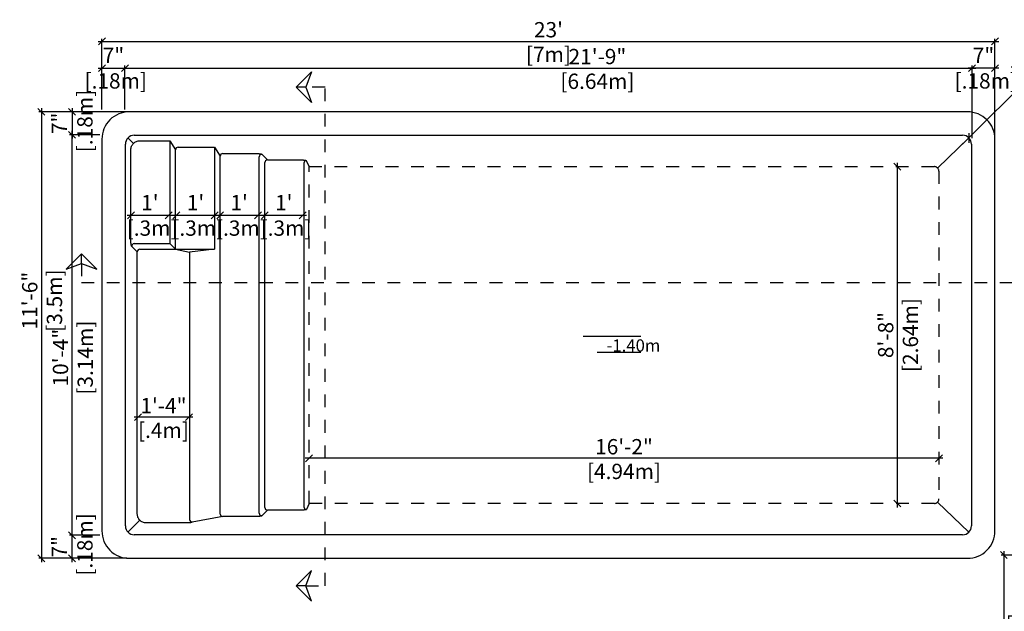
# Model space of a CAD drawing. Units: millimetres. Extents: x 270.6 to 282.7, y 129.6 to 137.6.
# Drawn here: x 270.6 to 278.3, y 133 to 137.6 of the extents above; entities that cross this region are included whole.
import ezdxf

# ---------------------------------------------------------------- set-up
doc = ezdxf.new("R2010")
doc.units = ezdxf.units.MM
doc.linetypes.add('DASHED', pattern=[0.75, 0.5, -0.25])
for name, color, linetype in [('iGUi_ARESTAS INTERNAS', 2, 'Continuous'), ('iGUi_BORDA EXTERNA', 4, 'Continuous'), ('iGUi_CORTE LONGITUDINAL', 166, 'Continuous'), ('iGUi_CORTE TRANSVERSAL', 116, 'Continuous'), ('iGUi_COTAS', 14, 'Continuous'), ('iGUi_FUNDO', 2, 'Continuous'), ('iGUi_TEXTO', 7, 'Continuous')]:
    doc.layers.add(name, color=color, linetype=linetype)
doc.styles.add('MtXpl_VAGRounded_Lt', font='VAGROUN1.TTF')
doc.styles.get("Standard").update_dxf_attribs({"font": 'arial.ttf'})
doc.dimstyles.new('cota pis 1-75', dxfattribs={"dimtxt": 0.12, "dimasz": 0.054, "dimexe": 0.02, "dimexo": 0.02, "dimgap": 0.03, "dimtad": 1, "dimdec": 0, "dimlfac": 39.3701, "dimzin": 4, "dimdsep": 46, "dimlunit": 4, "dimtxsty": 'MtXpl_VAGRounded_Lt', "dimblk": 'OBLIQUE', "dimcen": 2.5, "dimdle": 0.03, "dimclrd": 14, "dimclre": 14, "dimclrt": 15, "dimadec": 0, "dimazin": 0, "dimtfac": 1, "dimtdec": 0, "dimtmove": 0, "dimatfit": 3, "dimldrblk": 'OBLIQUE', "dimfxl": 0, "dimfrac": 1, "dimtolj": 1, "dimtzin": 0, "dimarcsym": 0})

# ---------------------------------------------------------------- blocks, each defined once
blk = doc.blocks.new('_OBLIQUE')
at = {"color": 0, "linetype": 'ByBlock'}
blk.add_line((-0.5, -0.5), (0.5, 0.5), dxfattribs=at)
blk = doc.blocks.new('*D15')
at = {"layer": 'Defpoints', "color": 0}
for p in [(271.4982, 136.0912), (271.4982, 136.0912), (271.7941, 136.0912)]:
    blk.add_point(p, dxfattribs=at)
at = {"layer": 'iGUi_COTAS', "color": 14, "lineweight": -2}
blk.add_line((271.8241, 136.0912), (271.4682, 136.0912), dxfattribs=at)
at = {"layer": 'iGUi_COTAS', "color": 14, "lineweight": -2, "xscale": 0.05400000000000001, "yscale": 0.05400000000000001, "zscale": 0.05400000000000001, "rotation": 180}
blk.add_blockref('_OBLIQUE', (271.4982, 136.0912), dxfattribs=at)
at = {"layer": 'iGUi_COTAS', "color": 14, "lineweight": -2, "xscale": 0.05400000000000001, "yscale": 0.05400000000000001, "zscale": 0.05400000000000001}
blk.add_blockref('_OBLIQUE', (271.7941, 136.0912), dxfattribs=at)
at = {"layer": 'iGUi_COTAS', "color": 15, "insert": (271.6462, 136.0912), "char_height": 0.12, "attachment_point": 5, "style": 'MtXpl_VAGRounded_Lt'}
blk.add_mtext("\\A1;1'\\P [.3m]", dxfattribs=at)
blk = doc.blocks.new('*D16')
at = {"layer": 'Defpoints', "color": 0}
for p in [(272.1982, 136.0912), (272.1982, 136.0912), (272.4941, 136.0912)]:
    blk.add_point(p, dxfattribs=at)
at = {"layer": 'iGUi_COTAS', "color": 14, "lineweight": -2}
blk.add_line((272.5241, 136.0912), (272.1682, 136.0912), dxfattribs=at)
at = {"layer": 'iGUi_COTAS', "color": 14, "lineweight": -2, "xscale": 0.05400000000000001, "yscale": 0.05400000000000001, "zscale": 0.05400000000000001, "rotation": 180}
blk.add_blockref('_OBLIQUE', (272.1982, 136.0912), dxfattribs=at)
at = {"layer": 'iGUi_COTAS', "color": 14, "lineweight": -2, "xscale": 0.05400000000000001, "yscale": 0.05400000000000001, "zscale": 0.05400000000000001}
blk.add_blockref('_OBLIQUE', (272.4941, 136.0912), dxfattribs=at)
at = {"layer": 'iGUi_COTAS', "color": 15, "insert": (272.3462, 136.0912), "char_height": 0.12, "attachment_point": 5, "style": 'MtXpl_VAGRounded_Lt'}
blk.add_mtext("\\A1;1'\\P [.3m]", dxfattribs=at)
blk = doc.blocks.new('*D17')
at = {"layer": 'Defpoints', "color": 0}
for p in [(272.5482, 136.0912), (272.5482, 136.0912), (272.8441, 136.0912)]:
    blk.add_point(p, dxfattribs=at)
at = {"layer": 'iGUi_COTAS', "color": 14, "lineweight": -2}
blk.add_line((272.8741, 136.0912), (272.5182, 136.0912), dxfattribs=at)
at = {"layer": 'iGUi_COTAS', "color": 14, "lineweight": -2, "xscale": 0.05400000000000001, "yscale": 0.05400000000000001, "zscale": 0.05400000000000001, "rotation": 180}
blk.add_blockref('_OBLIQUE', (272.5482, 136.0912), dxfattribs=at)
at = {"layer": 'iGUi_COTAS', "color": 14, "lineweight": -2, "xscale": 0.05400000000000001, "yscale": 0.05400000000000001, "zscale": 0.05400000000000001}
blk.add_blockref('_OBLIQUE', (272.8441, 136.0912), dxfattribs=at)
at = {"layer": 'iGUi_COTAS', "color": 15, "insert": (272.6961, 136.0912), "char_height": 0.12, "attachment_point": 5, "style": 'MtXpl_VAGRounded_Lt'}
blk.add_mtext("\\A1;1'\\P [.3m]", dxfattribs=at)
blk = doc.blocks.new('*D18')
at = {"layer": 'Defpoints', "color": 0}
for p in [(271.5532, 134.5088), (271.5532, 134.5088), (271.9532, 134.5088)]:
    blk.add_point(p, dxfattribs=at)
at = {"layer": 'iGUi_COTAS', "color": 14, "lineweight": -2}
blk.add_line((271.9832, 134.5088), (271.5232, 134.5088), dxfattribs=at)
at = {"layer": 'iGUi_COTAS', "color": 14, "lineweight": -2, "xscale": 0.05400000000000001, "yscale": 0.05400000000000001, "zscale": 0.05400000000000001, "rotation": 180}
blk.add_blockref('_OBLIQUE', (271.5532, 134.5088), dxfattribs=at)
at = {"layer": 'iGUi_COTAS', "color": 14, "lineweight": -2, "xscale": 0.05400000000000001, "yscale": 0.05400000000000001, "zscale": 0.05400000000000001}
blk.add_blockref('_OBLIQUE', (271.9532, 134.5088), dxfattribs=at)
at = {"layer": 'iGUi_COTAS', "color": 15, "char_height": 0.12, "attachment_point": 5, "style": 'MtXpl_VAGRounded_Lt'}
for s, insert in [('\\A1;1\'-4"', (271.7532, 134.5992)), ('\\A1;[.4m]', (271.7532, 134.4059))]:
    blk.add_mtext(s, dxfattribs=dict(at, insert=insert))
blk = doc.blocks.new('*D19')
at = {"layer": 'Defpoints', "color": 0}
for p in [(271.4512, 137.2454), (271.2712, 136.9001), (271.4512, 136.9001)]:
    blk.add_point(p, dxfattribs=at)
at = {"layer": 'iGUi_COTAS', "color": 14, "lineweight": -2}
for p, q in [((271.2412, 137.2454), (271.4812, 137.2454)), ((271.2712, 136.9201), (271.2712, 137.2654)), ((271.4512, 136.9201), (271.4512, 137.2654))]:
    blk.add_line(p, q, dxfattribs=at)
at = {"layer": 'iGUi_COTAS', "color": 14, "lineweight": -2, "xscale": 0.05400000000000001, "yscale": 0.05400000000000001, "zscale": 0.05400000000000001, "rotation": 180}
blk.add_blockref('_OBLIQUE', (271.2712, 137.2454), dxfattribs=at)
at = {"layer": 'iGUi_COTAS', "color": 14, "lineweight": -2, "xscale": 0.05400000000000001, "yscale": 0.05400000000000001, "zscale": 0.05400000000000001}
blk.add_blockref('_OBLIQUE', (271.4512, 137.2454), dxfattribs=at)
at = {"layer": 'iGUi_COTAS', "color": 15, "insert": (271.3612, 137.2454), "char_height": 0.12, "attachment_point": 5, "style": 'MtXpl_VAGRounded_Lt'}
blk.add_mtext('\\A1;7"\\P [.18m]', dxfattribs=at)
blk = doc.blocks.new('*D20')
at = {"layer": 'Defpoints', "color": 0}
for p in [(278.0917, 137.2454), (271.4512, 136.9001), (278.0917, 136.676)]:
    blk.add_point(p, dxfattribs=at)
at = {"layer": 'iGUi_COTAS', "color": 14, "lineweight": -2}
for p, q in [((271.4212, 137.2454), (278.1217, 137.2454)), ((271.4512, 136.9201), (271.4512, 137.2654)), ((278.0917, 136.696), (278.0917, 137.2654))]:
    blk.add_line(p, q, dxfattribs=at)
at = {"layer": 'iGUi_COTAS', "color": 14, "lineweight": -2, "xscale": 0.05400000000000001, "yscale": 0.05400000000000001, "zscale": 0.05400000000000001, "rotation": 180}
blk.add_blockref('_OBLIQUE', (271.4512, 137.2454), dxfattribs=at)
at = {"layer": 'iGUi_COTAS', "color": 14, "lineweight": -2, "xscale": 0.05400000000000001, "yscale": 0.05400000000000001, "zscale": 0.05400000000000001}
blk.add_blockref('_OBLIQUE', (278.0917, 137.2454), dxfattribs=at)
at = {"layer": 'iGUi_COTAS', "color": 15, "char_height": 0.12, "attachment_point": 5, "style": 'MtXpl_VAGRounded_Lt'}
for s, insert in [('\\A1;21\'-9"', (275.1552, 137.3364)), ('\\A1;[6.64m]', (275.1552, 137.1426))]:
    blk.add_mtext(s, dxfattribs=dict(at, insert=insert))
blk = doc.blocks.new('*D21')
at = {"layer": 'Defpoints', "color": 0}
for p in [(278.0917, 137.2454), (278.0917, 136.676), (278.2712, 136.6888)]:
    blk.add_point(p, dxfattribs=at)
at = {"layer": 'iGUi_COTAS', "color": 14, "lineweight": -2}
for p, q in [((278.3012, 137.2454), (278.0617, 137.2454)), ((278.0917, 136.696), (278.0917, 137.2654)), ((278.2712, 136.7088), (278.2712, 137.2654))]:
    blk.add_line(p, q, dxfattribs=at)
at = {"layer": 'iGUi_COTAS', "color": 14, "lineweight": -2, "xscale": 0.05400000000000001, "yscale": 0.05400000000000001, "zscale": 0.05400000000000001, "rotation": 180}
blk.add_blockref('_OBLIQUE', (278.0917, 137.2454), dxfattribs=at)
at = {"layer": 'iGUi_COTAS', "color": 14, "lineweight": -2, "xscale": 0.05400000000000001, "yscale": 0.05400000000000001, "zscale": 0.05400000000000001}
blk.add_blockref('_OBLIQUE', (278.2712, 137.2454), dxfattribs=at)
at = {"layer": 'iGUi_COTAS', "color": 15, "insert": (278.1814, 137.2454), "char_height": 0.12, "attachment_point": 5, "style": 'MtXpl_VAGRounded_Lt'}
blk.add_mtext('\\A1;7"\\P [.18m]', dxfattribs=at)
blk = doc.blocks.new('*D22')
at = {"layer": 'Defpoints', "color": 0}
for p in [(278.2712, 137.4557), (271.2712, 136.9001), (278.2712, 136.6888)]:
    blk.add_point(p, dxfattribs=at)
at = {"layer": 'iGUi_COTAS', "color": 14, "lineweight": -2}
for p, q in [((271.2712, 136.9201), (271.2712, 137.4757)), ((278.2712, 136.7088), (278.2712, 137.4757)), ((271.2412, 137.4557), (278.3012, 137.4557))]:
    blk.add_line(p, q, dxfattribs=at)
at = {"layer": 'iGUi_COTAS', "color": 14, "lineweight": -2, "xscale": 0.05400000000000001, "yscale": 0.05400000000000001, "zscale": 0.05400000000000001, "rotation": 180}
blk.add_blockref('_OBLIQUE', (271.2712, 137.4557), dxfattribs=at)
at = {"layer": 'iGUi_COTAS', "color": 14, "lineweight": -2, "xscale": 0.05400000000000001, "yscale": 0.05400000000000001, "zscale": 0.05400000000000001}
blk.add_blockref('_OBLIQUE', (278.2712, 137.4557), dxfattribs=at)
at = {"layer": 'iGUi_COTAS', "color": 15, "char_height": 0.12, "attachment_point": 5, "style": 'MtXpl_VAGRounded_Lt'}
for s, insert in [("\\A1;23'", (274.7712, 137.5467)), ('\\A1;[7m]', (274.7712, 137.3528))]:
    blk.add_mtext(s, dxfattribs=dict(at, insert=insert))
blk = doc.blocks.new('*D23')
at = {"layer": 'Defpoints', "color": 0}
for p in [(271.8541, 136.0919), (271.8541, 136.0912), (272.1541, 136.0919)]:
    blk.add_point(p, dxfattribs=at)
at = {"layer": 'iGUi_COTAS', "color": 14, "lineweight": -2}
for p, q in [((272.1841, 136.0912), (271.8241, 136.0912)), ((271.8541, 136.0719), (271.8541, 136.0712)), ((272.1541, 136.0719), (272.1541, 136.0712))]:
    blk.add_line(p, q, dxfattribs=at)
at = {"layer": 'iGUi_COTAS', "color": 14, "lineweight": -2, "xscale": 0.05400000000000001, "yscale": 0.05400000000000001, "zscale": 0.05400000000000001, "rotation": 180}
blk.add_blockref('_OBLIQUE', (271.8541, 136.0912), dxfattribs=at)
at = {"layer": 'iGUi_COTAS', "color": 14, "lineweight": -2, "xscale": 0.05400000000000001, "yscale": 0.05400000000000001, "zscale": 0.05400000000000001}
blk.add_blockref('_OBLIQUE', (272.1541, 136.0912), dxfattribs=at)
at = {"layer": 'iGUi_COTAS', "color": 15, "insert": (272.0041, 136.0912), "char_height": 0.12, "attachment_point": 5, "style": 'MtXpl_VAGRounded_Lt'}
blk.add_mtext("\\A1;1'\\P [.3m]", dxfattribs=at)
blk = doc.blocks.new('*D24')
at = {"layer": 'Defpoints', "color": 0}
for p in [(272.8947, 134.1863), (272.8947, 134.1863), (277.8321, 134.1863)]:
    blk.add_point(p, dxfattribs=at)
at = {"layer": 'iGUi_COTAS', "color": 14, "lineweight": -2}
blk.add_line((277.8621, 134.1863), (272.8647, 134.1863), dxfattribs=at)
at = {"layer": 'iGUi_COTAS', "color": 14, "lineweight": -2, "xscale": 0.05400000000000001, "yscale": 0.05400000000000001, "zscale": 0.05400000000000001, "rotation": 180}
blk.add_blockref('_OBLIQUE', (272.8947, 134.1863), dxfattribs=at)
at = {"layer": 'iGUi_COTAS', "color": 14, "lineweight": -2, "xscale": 0.05400000000000001, "yscale": 0.05400000000000001, "zscale": 0.05400000000000001}
blk.add_blockref('_OBLIQUE', (277.8321, 134.1863), dxfattribs=at)
at = {"layer": 'iGUi_COTAS', "color": 15, "char_height": 0.12, "attachment_point": 5, "style": 'MtXpl_VAGRounded_Lt'}
for s, insert in [('\\A1;16\'-2"', (275.3634, 134.2773)), ('\\A1;[4.94m]', (275.3634, 134.0835))]:
    blk.add_mtext(s, dxfattribs=dict(at, insert=insert))
blk = doc.blocks.new('*D25')
at = {"layer": 'Defpoints', "color": 0}
for p in [(277.5058, 136.4737), (277.5058, 133.8319), (277.5058, 133.8319)]:
    blk.add_point(p, dxfattribs=at)
at = {"layer": 'iGUi_COTAS', "color": 14, "lineweight": -2}
blk.add_line((277.5058, 136.5037), (277.5058, 133.8019), dxfattribs=at)
at = {"layer": 'iGUi_COTAS', "color": 14, "lineweight": -2, "xscale": 0.05400000000000001, "yscale": 0.05400000000000001, "zscale": 0.05400000000000001}
for p, rotation in [((277.5058, 136.4737), 90), ((277.5058, 133.8319), 270)]:
    blk.add_blockref('_OBLIQUE', p, dxfattribs=dict(at, rotation=rotation))
at = {"layer": 'iGUi_COTAS', "color": 15, "char_height": 0.12, "attachment_point": 5, "rotation": 90, "style": 'MtXpl_VAGRounded_Lt'}
for s, insert in [('\\A1;[2.64m]', (277.6087, 135.1528)), ('\\A1;8\'-8"', (277.4148, 135.1528))]:
    blk.add_mtext(s, dxfattribs=dict(at, insert=insert))
blk = doc.blocks.new('*D26')
at = {"layer": 'Defpoints', "color": 0}
for p in [(271.4852, 136.9028), (271.0372, 136.7228), (271.2739, 136.7228)]:
    blk.add_point(p, dxfattribs=at)
at = {"layer": 'iGUi_COTAS', "color": 14, "lineweight": -2}
for p, q in [((271.0372, 136.9328), (271.0372, 136.6928)), ((271.4652, 136.9028), (271.0172, 136.9028)), ((271.2539, 136.7228), (271.0172, 136.7228))]:
    blk.add_line(p, q, dxfattribs=at)
at = {"layer": 'iGUi_COTAS', "color": 14, "lineweight": -2, "xscale": 0.05400000000000001, "yscale": 0.05400000000000001, "zscale": 0.05400000000000001}
for p, rotation in [((271.0372, 136.9028), 90), ((271.0372, 136.7228), 270)]:
    blk.add_blockref('_OBLIQUE', p, dxfattribs=dict(at, rotation=rotation))
at = {"layer": 'iGUi_COTAS', "color": 15, "insert": (271.0372, 136.8128), "char_height": 0.12, "attachment_point": 5, "rotation": 90, "style": 'MtXpl_VAGRounded_Lt'}
blk.add_mtext('\\A1;7"\\P [.18m]', dxfattribs=at)
blk = doc.blocks.new('*D27')
at = {"layer": 'Defpoints', "color": 0}
for p in [(271.0372, 133.5828), (271.2739, 133.5828), (271.4852, 133.4028)]:
    blk.add_point(p, dxfattribs=at)
at = {"layer": 'iGUi_COTAS', "color": 14, "lineweight": -2}
for p, q in [((271.0372, 133.3728), (271.0372, 133.6128)), ((271.2539, 133.5828), (271.0172, 133.5828)), ((271.4652, 133.4028), (271.0172, 133.4028))]:
    blk.add_line(p, q, dxfattribs=at)
at = {"layer": 'iGUi_COTAS', "color": 14, "lineweight": -2, "xscale": 0.05400000000000001, "yscale": 0.05400000000000001, "zscale": 0.05400000000000001}
for p, rotation in [((271.0372, 133.5828), 90), ((271.0372, 133.4028), 270)]:
    blk.add_blockref('_OBLIQUE', p, dxfattribs=dict(at, rotation=rotation))
at = {"layer": 'iGUi_COTAS', "color": 15, "insert": (271.0372, 133.4928), "char_height": 0.12, "attachment_point": 5, "rotation": 90, "style": 'MtXpl_VAGRounded_Lt'}
blk.add_mtext('\\A1;7"\\P [.18m]', dxfattribs=at)
blk = doc.blocks.new('*D28')
at = {"layer": 'Defpoints', "color": 0}
for p in [(271.0372, 136.7228), (271.2739, 136.7228), (271.2739, 133.5828)]:
    blk.add_point(p, dxfattribs=at)
at = {"layer": 'iGUi_COTAS', "color": 14, "lineweight": -2}
for p, q in [((271.2539, 136.7228), (271.0172, 136.7228)), ((271.0372, 133.5528), (271.0372, 136.7528)), ((271.2539, 133.5828), (271.0172, 133.5828))]:
    blk.add_line(p, q, dxfattribs=at)
at = {"layer": 'iGUi_COTAS', "color": 14, "lineweight": -2, "xscale": 0.05400000000000001, "yscale": 0.05400000000000001, "zscale": 0.05400000000000001}
for p, rotation in [((271.0372, 136.7228), 90), ((271.0372, 133.5828), 270)]:
    blk.add_blockref('_OBLIQUE', p, dxfattribs=dict(at, rotation=rotation))
at = {"layer": 'iGUi_COTAS', "color": 15, "char_height": 0.12, "attachment_point": 5, "rotation": 90, "style": 'MtXpl_VAGRounded_Lt'}
for s, insert in [('\\A1;[3.14m]', (271.14, 134.9756)), ('\\A1;10\'-4"', (270.9462, 134.9756))]:
    blk.add_mtext(s, dxfattribs=dict(at, insert=insert))
blk = doc.blocks.new('*D13')
at = {"layer": 'Defpoints', "color": 0}
for p in [(278.067, 136.6986), (278.0175, 136.6491)]:
    blk.add_point(p, dxfattribs=at)
at = {"layer": 'iGUi_COTAS', "color": 14, "lineweight": -2}
for p in [(278.7727, 137.4043), (278.0175, 136.6491)]:
    blk.add_line(p, (278.067, 136.6986), dxfattribs=at)
at = {"layer": 'iGUi_COTAS', "color": 14, "lineweight": -2, "xscale": 0.05400000000000001, "yscale": 0.05400000000000001, "zscale": 0.05400000000000001, "rotation": 224.9999998895562}
blk.add_blockref('_OBLIQUE', (278.067, 136.6986), dxfattribs=at)
at = {"layer": 'iGUi_COTAS', "color": 15, "insert": (278.5946, 137.2262), "char_height": 0.12, "attachment_point": 5, "rotation": 45, "style": 'MtXpl_VAGRounded_Lt'}
blk.add_mtext('\\A1;R3"\\P [R.07m]', dxfattribs=at)
blk = doc.blocks.new('*D14')
at = {"layer": 'Defpoints', "color": 0}
for p in [(278.8792, 133.4279), (278.3412, 132.0279), (278.8792, 132.0279)]:
    blk.add_point(p, dxfattribs=at)
at = {"layer": 'iGUi_COTAS', "color": 14, "lineweight": -2}
for p, q in [((278.3412, 133.4579), (278.3412, 131.9979)), ((278.8592, 133.4279), (278.3212, 133.4279)), ((278.8592, 132.0279), (278.3212, 132.0279))]:
    blk.add_line(p, q, dxfattribs=at)
at = {"layer": 'iGUi_COTAS', "color": 14, "lineweight": -2, "xscale": 0.05400000000000001, "yscale": 0.05400000000000001, "zscale": 0.05400000000000001}
for p, rotation in [((278.3412, 133.4279), 90), ((278.3412, 132.0279), 270)]:
    blk.add_blockref('_OBLIQUE', p, dxfattribs=dict(at, rotation=rotation))
at = {"layer": 'iGUi_COTAS', "color": 15, "char_height": 0.12, "attachment_point": 5, "rotation": 90, "style": 'MtXpl_VAGRounded_Lt'}
for s, insert in [('\\A1;[1.4m]', (278.4441, 132.7279)), ('\\A1;4\'-7"', (278.2508, 132.7279))]:
    blk.add_mtext(s, dxfattribs=dict(at, insert=insert))
blk = doc.blocks.new('*D46')
at = {"layer": 'Defpoints', "color": 0}
for p in [(271.4852, 136.9028), (270.7961, 133.4028), (271.4852, 133.4028)]:
    blk.add_point(p, dxfattribs=at)
at = {"layer": 'iGUi_COTAS', "color": 14, "lineweight": -2}
for p, q in [((270.7961, 136.9328), (270.7961, 133.3728)), ((271.4652, 136.9028), (270.7761, 136.9028)), ((271.4652, 133.4028), (270.7761, 133.4028))]:
    blk.add_line(p, q, dxfattribs=at)
at = {"layer": 'iGUi_COTAS', "color": 14, "lineweight": -2, "xscale": 0.05400000000000001, "yscale": 0.05400000000000001, "zscale": 0.05400000000000001}
for p, rotation in [((270.7961, 136.9028), 90), ((270.7961, 133.4028), 270)]:
    blk.add_blockref('_OBLIQUE', p, dxfattribs=dict(at, rotation=rotation))
at = {"layer": 'iGUi_COTAS', "color": 15, "char_height": 0.12, "attachment_point": 5, "rotation": 90, "style": 'MtXpl_VAGRounded_Lt'}
for s, insert in [('\\A1;11\'-6"', (270.7051, 135.4228)), ('\\A1;[3.5m]', (270.899, 135.4228))]:
    blk.add_mtext(s, dxfattribs=dict(at, insert=insert))

msp = doc.modelspace()

# ---------------------------------------------------------------- linework, layer by layer
at = {"layer": 'iGUi_ARESTAS INTERNAS'}
for p, q in [((271.5186, 136.6554), (271.4746, 136.6994)), ((271.5249, 136.7191), (278.0175, 136.7191)), ((271.4549, 133.6565), (271.4549, 136.6491)), ((271.5672, 136.6757), (271.8041, 136.6757)), ((271.8041, 136.6757), (271.8041, 135.8699)), ((271.8041, 136.6757), (271.8482, 136.6061)), ((271.8679, 136.6257), (272.1541, 136.6257)), ((272.1541, 136.6257), (272.1541, 135.8258)), ((272.1541, 136.6257), (272.1982, 136.5561)), ((278.0875, 136.6491), (278.0875, 133.6565)), ((271.4982, 135.8895), (271.4982, 136.6068)), ((271.8482, 135.8258), (271.8482, 136.6061)), ((272.1982, 133.7495), (272.1982, 136.5561)), ((272.2179, 136.5757), (272.4844, 136.5757)), ((272.5041, 133.7554), (272.5041, 136.5502)), ((272.5238, 136.5699), (272.5679, 136.5257)), ((272.5482, 133.7995), (272.5482, 136.5061)), ((272.5679, 136.5257), (272.8344, 136.5257)), ((272.8541, 136.5002), (272.8541, 133.8054)), ((272.8947, 136.4737), (272.8738, 136.5199)), ((271.5482, 135.8061), (271.5041, 135.8502)), ((271.5238, 135.8699), (271.8041, 135.8699)), ((271.8482, 135.8258), (271.8041, 135.8699)), ((271.5482, 133.7488), (271.5482, 135.8061)), ((271.5679, 135.8258), (272.1541, 135.8258)), ((271.8482, 135.8258), (271.9582, 135.8018)), ((272.1541, 135.8258), (271.9582, 135.8018)), ((271.9582, 135.8018), (271.9582, 133.7054)), ((272.5679, 133.7799), (272.5238, 133.7357)), ((272.8344, 133.7799), (272.5679, 133.7799)), ((272.8947, 133.8319), (272.8738, 133.7857)), ((271.5686, 133.7002), (271.4746, 133.6062)), ((272.2179, 133.7299), (271.9779, 133.6857)), ((272.4844, 133.7299), (272.2179, 133.7299)), ((271.9386, 133.6799), (271.6172, 133.6799)), ((278.0175, 133.5865), (271.5249, 133.5865))]:
    msp.add_line(p, q, dxfattribs=at)
for centre, radius, start, end in [((271.5249, 136.6491), 0.07, 90, 180), ((278.0175, 136.6491), 0.07, 0, 90), ((271.8686, 136.6053), 0.0204, 92.03206, 177.96742), ((272.2186, 136.5553), 0.0204, 92.03199, 177.96749), ((272.5245, 136.5494), 0.0204, 92.03237, 177.96677), ((272.5686, 136.5053), 0.0204, 92.03162, 177.96751), ((272.8745, 136.4994), 0.0204, 92.03213, 177.967), ((271.5246, 135.8494), 0.0204, 92.03315, 177.96823), ((271.5687, 135.8054), 0.0204, 92.03255, 177.96823), ((272.5686, 133.8003), 0.0204, 182.03261, 267.96808), ((272.8745, 133.8062), 0.0204, 182.03278, 267.96826), ((271.9787, 133.7062), 0.0204, 182.03292, 267.96812), ((272.2186, 133.7503), 0.0204, 182.03266, 267.96803), ((272.5245, 133.7562), 0.0204, 182.03308, 267.96762), ((271.5249, 133.6565), 0.07, 180, 270), ((278.0175, 133.6565), 0.07, 270, 0)]:
    msp.add_arc(centre, radius, start, end, dxfattribs=at)
for points, knots in [([(271.4982, 136.6068), (271.4983, 136.6113), (271.4988, 136.6158), (271.5005, 136.6246), (271.5019, 136.6289), (271.5053, 136.6372), (271.5075, 136.6412), (271.5125, 136.6487), (271.5182, 136.6558), (271.5253, 136.6615), (271.5328, 136.6665), (271.5368, 136.6687), (271.5451, 136.6721), (271.5494, 136.6735), (271.5582, 136.6752), (271.5627, 136.6757), (271.5672, 136.6757)], [0, 0, 0, 0, 0.125, 0.125, 0.25, 0.25, 0.375, 0.375, 0.5, 0.625, 0.625, 0.75, 0.75, 0.875, 0.875, 1, 1, 1, 1]), ([(272.4844, 136.5757), (272.4891, 136.5757), (272.4938, 136.5756), (272.5004, 136.5752), (272.5025, 136.575), (272.5065, 136.5746), (272.5084, 136.5743), (272.512, 136.5738), (272.5136, 136.5735), (272.5166, 136.5729), (272.5179, 136.5725), (272.5214, 136.5715), (272.523, 136.5707), (272.5238, 136.5699)], [0, 0, 0, 0, 0.25, 0.25, 0.375, 0.375, 0.5, 0.5, 0.625, 0.625, 0.75, 0.75, 1, 1, 1, 1]), ([(272.8344, 136.5257), (272.8391, 136.5257), (272.8438, 136.5256), (272.8503, 136.5252), (272.8525, 136.525), (272.8565, 136.5246), (272.8584, 136.5243), (272.862, 136.5238), (272.8636, 136.5235), (272.8666, 136.5229), (272.8679, 136.5225), (272.8714, 136.5215), (272.873, 136.5207), (272.8738, 136.5199)], [0, 0, 0, 0, 0.25, 0.25, 0.375, 0.375, 0.5, 0.5, 0.625, 0.625, 0.75, 0.75, 1, 1, 1, 1]), ([(271.5041, 135.8502), (271.5033, 135.851), (271.5025, 135.8526), (271.5015, 135.856), (271.5011, 135.8574), (271.5005, 135.8604), (271.5002, 135.862), (271.4997, 135.8655), (271.4994, 135.8675), (271.499, 135.8715), (271.4988, 135.8736), (271.4985, 135.878), (271.4984, 135.8803), (271.4983, 135.8849), (271.4982, 135.8872), (271.4982, 135.8895)], [0, 0, 0, 0, 0.25, 0.25, 0.375, 0.375, 0.5, 0.5, 0.625, 0.625, 0.75, 0.75, 0.875, 0.875, 1, 1, 1, 1]), ([(272.8738, 133.7857), (272.873, 133.7849), (272.8714, 133.7842), (272.8679, 133.7831), (272.8666, 133.7827), (272.8636, 133.7821), (272.862, 133.7818), (272.8584, 133.7813), (272.8565, 133.781), (272.8525, 133.7806), (272.8503, 133.7804), (272.846, 133.7802), (272.8437, 133.78), (272.8391, 133.7799), (272.8367, 133.7799), (272.8344, 133.7799)], [0, 0, 0, 0, 0.25, 0.25, 0.375, 0.375, 0.5, 0.5, 0.625, 0.625, 0.75, 0.75, 0.875, 0.875, 1, 1, 1, 1]), ([(271.6172, 133.6799), (271.6127, 133.6799), (271.6082, 133.6804), (271.5994, 133.6822), (271.5951, 133.6835), (271.5868, 133.6869), (271.5828, 133.6891), (271.5753, 133.6941), (271.5682, 133.6998), (271.5625, 133.7069), (271.5575, 133.7144), (271.5553, 133.7184), (271.5519, 133.7267), (271.5505, 133.731), (271.5488, 133.7398), (271.5483, 133.7443), (271.5482, 133.7488)], [0, 0, 0, 0, 0.125, 0.125, 0.25, 0.25, 0.375, 0.375, 0.5, 0.625, 0.625, 0.75, 0.75, 0.875, 0.875, 1, 1, 1, 1]), ([(271.9779, 133.6857), (271.9771, 133.6849), (271.9755, 133.6842), (271.9721, 133.6831), (271.9707, 133.6827), (271.9678, 133.6821), (271.9661, 133.6818), (271.9626, 133.6813), (271.9606, 133.681), (271.9566, 133.6806), (271.9545, 133.6804), (271.9501, 133.6802), (271.9478, 133.68), (271.9432, 133.6799), (271.9409, 133.6799), (271.9386, 133.6799)], [0, 0, 0, 0, 0.25, 0.25, 0.375, 0.375, 0.5, 0.5, 0.625, 0.625, 0.75, 0.75, 0.875, 0.875, 1, 1, 1, 1]), ([(272.5238, 133.7357), (272.523, 133.7349), (272.5214, 133.7342), (272.5179, 133.7331), (272.5166, 133.7327), (272.5136, 133.7321), (272.512, 133.7318), (272.5084, 133.7313), (272.5065, 133.731), (272.5025, 133.7306), (272.5004, 133.7304), (272.496, 133.7302), (272.4937, 133.73), (272.4891, 133.7299), (272.4868, 133.7299), (272.4844, 133.7299)], [0, 0, 0, 0, 0.25, 0.25, 0.375, 0.375, 0.5, 0.5, 0.625, 0.625, 0.75, 0.75, 0.875, 0.875, 1, 1, 1, 1])]:
    msp.add_open_spline(points, degree=3, knots=knots, dxfattribs=at)
at = {"layer": 'iGUi_BORDA EXTERNA'}
msp.add_lwpolyline([(271.4852, 136.9028, 0.417208), (271.2712, 136.6888), (271.2712, 133.6168, 0.416943), (271.4852, 133.4028), (278.0572, 133.4028, 0.415314), (278.2712, 133.6168), (278.2712, 136.6888, 0.414215), (278.0572, 136.9028), (271.4852, 136.9028)], format="xyb", dxfattribs=at)
at = {"layer": 'iGUi_CORTE LONGITUDINAL', "ltscale": 5}
msp.add_line((271.11, 135.7139), (271.11, 135.7889), dxfattribs=at)
at = {"layer": 'iGUi_CORTE LONGITUDINAL', "linetype": 'DASHED', "ltscale": 5}
msp.add_lwpolyline([(271.11, 135.7889), (270.99, 135.6689), (271.11, 135.7139), (271.23, 135.6689)], close=True, dxfattribs=at)
at = {"layer": 'iGUi_CORTE LONGITUDINAL', "linetype": 'DASHED', "ltscale": 0.2}
msp.add_lwpolyline([(271.11, 135.7139), (271.11, 135.5639), (278.5129, 135.5639), (278.5129, 135.7139)], dxfattribs=at)
at = {"layer": 'iGUi_CORTE TRANSVERSAL', "ltscale": 5}
for p, q in [((272.8697, 137.0958), (272.7947, 137.0958)), ((272.8697, 133.1872), (272.7947, 133.1872))]:
    msp.add_line(p, q, dxfattribs=at)
at = {"layer": 'iGUi_CORTE TRANSVERSAL', "linetype": 'DASHED', "ltscale": 5}
for points in [[(272.7947, 137.0958), (272.9147, 137.2158), (272.8697, 137.0958), (272.9147, 136.9758)], [(272.7947, 133.1872), (272.9147, 133.0672), (272.8697, 133.1872), (272.9147, 133.3072)]]:
    msp.add_lwpolyline(points, close=True, dxfattribs=at)
at = {"layer": 'iGUi_CORTE TRANSVERSAL', "linetype": 'DASHED', "ltscale": 0.2}
msp.add_lwpolyline([(272.8697, 133.1872), (273.0197, 133.1872), (273.0197, 137.0958), (272.8697, 137.0958)], dxfattribs=at)
at = {"layer": 'iGUi_COTAS'}
for p, q in [((277.8217, 136.4624), (278.0678, 136.6994)), ((277.8205, 133.8421), (278.0678, 133.6062))]:
    msp.add_line(p, q, dxfattribs=at)
at = {"layer": 'iGUi_FUNDO', "linetype": 'DASHED', "ltscale": 0.2}
msp.add_lwpolyline([(277.7964, 133.8319), (272.8947, 133.8319), (272.8947, 136.4737), (277.7964, 136.4737, -0.393495), (277.8321, 136.438), (277.8321, 133.8676, -0.393495)], format="xyb", close=True, dxfattribs=at)
at = {"layer": 'iGUi_TEXTO'}
for p, q in [((275.0423, 135.1436), (275.4953, 135.1436)), ((275.1528, 135.0174), (275.4953, 135.0174))]:
    msp.add_line(p, q, dxfattribs=at)

# ---------------------------------------------------------------- texts
at = {"layer": 'iGUi_TEXTO', "attachment_point": 1}
for s, insert, char_height, width in [('{\\fVAGRounded-Bold Cn|b0|i0|c0|p2;-4\'-7"}', (275.2569, 135.2699), 0.12, 1.278976924368181e-14), ('{\\fVAGRounded-Bold Cn|b0|i0|c0|p2;-1.40m}', (275.2272, 135.1191), 0.096, 0.24063)]:
    msp.add_mtext(s, dxfattribs=dict(at, insert=insert, char_height=char_height, width=width))

# ---------------------------------------------------------------- dimensions: what is measured, and where the dimension line sits
at = {"layer": 'iGUi_COTAS'}
dim = msp.add_linear_dim(base=(278.2712, 137.4557), p1=(271.2712, 136.9001), p2=(278.2712, 136.6888), dimstyle='cota pis 1-75', override={"dimpost": '\\X'}, dxfattribs=at)
dim.commit()
dim.dimension.update_dxf_attribs({"geometry": '*D22', "text_midpoint": (274.7712, 137.4557)})
dim = msp.add_radius_dim(center=(278.0175, 136.6491), mpoint=(278.067, 136.6986), dimstyle='cota pis 1-75', override={"dimpost": '\\X'}, dxfattribs=at)
dim.commit()
dim.dimension.update_dxf_attribs({"geometry": '*D13', "text_midpoint": (278.5946, 137.2262), "dimtype": 164})
for base, p1, p2, picture, middle in [((271.4512, 137.2454), (271.2712, 136.9001), (271.4512, 136.9001), '*D19', (271.3612, 137.2454)), ((278.0917, 137.2454), (271.4512, 136.9001), (278.0917, 136.676), '*D20', (275.1552, 137.2454)), ((278.0917, 137.2454), (278.2712, 136.6888), (278.0917, 136.676), '*D21', (278.1814, 137.2454))]:
    dim = msp.add_linear_dim(base=base, p1=p1, p2=p2, dimstyle='cota pis 1-75', override={"dimpost": '\\X'}, dxfattribs=at)
    dim.commit()
    dim.dimension.update_dxf_attribs({"geometry": picture, "text_midpoint": middle, "dimtype": 160})
for base, p1, p2, angle, picture, middle in [((271.0372, 136.7228), (271.4852, 136.9028), (271.2739, 136.7228), 90, '*D26', (271.0372, 136.8128)), ((270.7961, 133.4028), (271.4852, 136.9028), (271.4852, 133.4028), 90, '*D46', (270.7961, 135.4228)), ((271.0372, 136.7228), (271.2739, 133.5828), (271.2739, 136.7228), 90, '*D28', (271.0372, 134.9756)), ((271.4982, 136.0912), (271.7941, 136.0912), (271.4982, 136.0912), 180, '*D15', (271.6462, 136.0912)), ((271.8541, 136.0912), (272.1541, 136.0919), (271.8541, 136.0919), 180, '*D23', (272.0041, 136.0912)), ((272.1982, 136.0912), (272.4941, 136.0912), (272.1982, 136.0912), 180, '*D16', (272.3462, 136.0912)), ((272.5482, 136.0912), (272.8441, 136.0912), (272.5482, 136.0912), 180, '*D17', (272.6961, 136.0912)), ((271.0372, 133.5828), (271.4852, 133.4028), (271.2739, 133.5828), 90, '*D27', (271.0372, 133.4928))]:
    dim = msp.add_linear_dim(base=base, p1=p1, p2=p2, angle=angle, dimstyle='cota pis 1-75', override={"dimpost": '\\X'}, dxfattribs=at)
    dim.commit()
    dim.dimension.update_dxf_attribs({"geometry": picture, "text_midpoint": middle, "dimtype": 160})
for base, p1, p2, angle, picture, middle in [((277.5058, 133.8319), (277.5058, 136.4737), (277.5058, 133.8319), 270, '*D25', (277.5058, 135.1528)), ((271.5532, 134.5088), (271.9532, 134.5088), (271.5532, 134.5088), 180, '*D18', (271.7532, 134.5088)), ((272.8947, 134.1863), (277.8321, 134.1863), (272.8947, 134.1863), 180, '*D24', (275.3634, 134.1863)), ((278.3412, 132.0279), (278.8792, 133.4279), (278.8792, 132.0279), 90, '*D14', (278.3412, 132.7279))]:
    dim = msp.add_linear_dim(base=base, p1=p1, p2=p2, angle=angle, dimstyle='cota pis 1-75', override={"dimpost": '\\X'}, dxfattribs=at)
    dim.commit()
    dim.dimension.update_dxf_attribs({"geometry": picture, "text_midpoint": middle})

doc.saveas('drawing.dxf')
